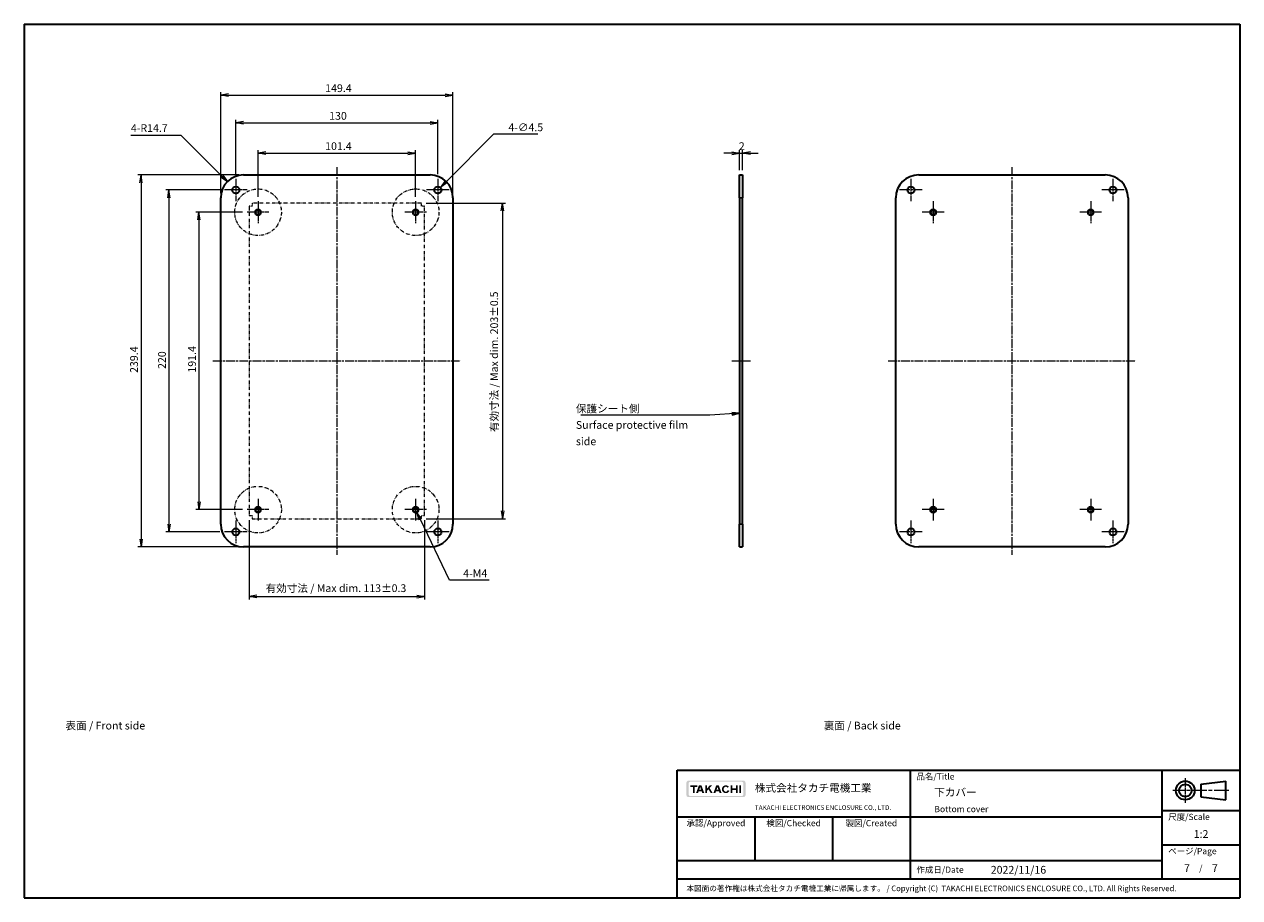
# Model space of a CAD drawing. Units: millimetres. Extents: x 0 to 5404, y 0 to 984.
# Drawn here: x 4622 to 5404, y 0 to 562 of the extents above; entities that cross this region are included whole.
import ezdxf
from ezdxf.enums import TextEntityAlignment as Align

# ---------------------------------------------------------------- set-up
doc = ezdxf.new("R2010")
doc.units = ezdxf.units.MM
doc.linetypes.add('CHAIN', pattern=[0.35429999999999995, 0.2362, -0.0295, 0.0591, -0.0295])
doc.linetypes.add('DASH_DOUBLE_DOT', pattern=[0.43979999999999997, 0.24, -0.06, 0.0098, -0.06, 0.01, -0.06])
for name, color, linetype, lineweight in [('Border (ISO)', 7, 'Continuous', 35), ('Center Mark (ISO)', 131, 'Continuous', 18), ('Centerline (ISO)', 131, 'Continuous', 18), ('Dimension (ISO)', 7, 'Continuous', 18), ('Dimension (ISO) @ 1', 7, 'Continuous', 18), ('Hatch (ISO)', 1, 'Continuous', 18), ('Sketch Geometry (ISO)', 7, 'Continuous', 18), ('Symbol (ISO)', 7, 'Continuous', 18), ('Symbol (ISO) @ 1', 7, 'Continuous', 18), ('Title (ISO)', 7, 'Continuous', 35), ('Visible (ISO)', 7, 'Continuous', 35), ('Visible Narrow (ISO)', 7, 'Continuous', 25)]:
    doc.layers.add(name, color=color, linetype=linetype, lineweight=lineweight)
doc.styles.add('Note Text (TK)', font='MS PGothic.ttf')
doc.styles.add('文字スタイル40', font='MS PGothic.ttf')
doc.styles.add('文字スタイル67', font='arial.ttf')
doc.dimstyles.new('Default - Method 1b (TK)', dxfattribs={"dimscale": 2.5, "dimtxt": 2.5, "dimasz": 2.5, "dimexe": 1, "dimexo": 1.499999999999999, "dimgap": 1, "dimtad": 1, "dimtoh": 1, "dimrnd": 1e-08, "dimdsep": 46, "dimtxsty": 'Note Text (TK)', "dimblk": 'OPEN', "dimcen": 0.09, "dimdle": 5, "dimclrd": 100, "dimclre": 100, "dimclrt": 7, "dimadec": 1, "dimazin": 1, "dimtfac": 1, "dimtmove": 0, "dimatfit": 3, "dimldrblk": 'OPEN', "dimfxl": 1, "dimtolj": 1, "dimlwd": -1, "dimlwe": -1, "dimarcsym": 0})
doc.dimstyles.new('Default - Method 1b (TK)$7', dxfattribs={"dimtxt": 2.5, "dimasz": 2.5, "dimexe": 1, "dimexo": 1.499999999999999, "dimgap": 1, "dimtad": 1, "dimtoh": 1, "dimrnd": 1e-08, "dimdsep": 46, "dimtxsty": 'Note Text (TK)', "dimblk": 'OPEN', "dimcen": 0.09, "dimdle": 5, "dimclrd": 100, "dimclre": 100, "dimclrt": 7, "dimadec": 1, "dimazin": 1, "dimtfac": 1, "dimtmove": 0, "dimatfit": 3, "dimldrblk": 'OPEN', "dimfxl": 1, "dimtolj": 1, "dimlwd": -1, "dimlwe": -1, "dimarcsym": 0})

# ---------------------------------------------------------------- blocks, each defined once
blk = doc.blocks.new('図面枠 tk図枠')
at = {"layer": 'Border (ISO)'}
for p, q in [((14.49999999999999, 289), (405.4999999999999, 289)), ((14.49999999999999, 289), (14.50000000000001, 8.000000000000007)), ((405.4999999999999, 289), (405.4999999999999, 8.000000000000007)), ((14.50000000000001, 8.000000000000007), (405.4999999999999, 8.000000000000007))]:
    blk.add_line(p, q, dxfattribs=at)
blk = doc.blocks.new('表題欄 tk表題欄')
at = {"layer": 'Hatch (ISO)'}
h = blk.add_hatch(color=256, dxfattribs=at)
edge = h.paths.add_edge_path(flags=0)
edge.add_arc((95.444849922821, 237.346881026017), 0.5958259999999996, 269.9999999999897, 360)
edge.add_line((96.040675922821, 237.3468810260171), (96.04067592282095, 240.7585970260168))
edge.add_arc((95.44484992282096, 240.7585970260169), 0.5958259999999996, 0, 90.0000000000068)
edge.add_line((95.44484992282091, 241.3544230260169), (79.00658192282103, 241.3544230260169))
edge.add_arc((79.00658192282103, 240.7585970260169), 0.5958259999999996, 90, 180)
edge.add_line((78.41075592282102, 240.7585970260168), (78.41075592282081, 237.3468810260171))
edge.add_arc((79.00658192282081, 237.3468810260168), 0.5958259999999996, 180, 270.0000000000205)
edge.add_line((79.00658192282103, 236.7510550260168), (95.44484992282091, 236.751055026017))
edge = h.paths.add_edge_path()
edge.add_line((77.70882392282107, 241.0034570260169), (77.70882392282107, 237.1020210260171))
edge.add_arc((78.41075592282097, 237.102021026017), 0.7019319999998935, 180, 270.000000000008)
edge.add_line((78.41075592282105, 236.4000890260172), (96.04067592282101, 236.4000890260172))
edge.add_arc((96.040675922821, 237.102021026017), 0.7019319999998921, 270, 360)
edge.add_line((96.7426079228209, 237.1020210260171), (96.74260792282098, 241.0034570260169))
edge.add_arc((96.04067592282107, 241.003457026017), 0.7019319999998921, 0, 90.00000000000873)
edge.add_line((96.04067592282095, 241.705389026017), (78.41075592282105, 241.7053890260169))
edge.add_arc((78.41075592282105, 241.0034570260169), 0.7019319999999984, 90.00000000000072, 180)
for points in [[(78.94128592282102, 240.1954190260171), (78.94128592282102, 239.7056990260171), (79.79013392282097, 239.7056990260171), (79.79013392282097, 237.7060090260171), (80.37779792282102, 237.7060090260171), (80.37779792282102, 239.7056990260171), (81.22664592282104, 239.7056990260171), (81.22664592282104, 240.1954190260171)], [(85.55355153134052, 237.7060090260171), (84.81294043548178, 238.9396854897348), (84.28739592282106, 238.3724785432585), (84.28739592282106, 237.7060090260171), (83.76502792282103, 237.7060090260171), (83.76502792282103, 240.1954190260171), (84.28739592282106, 240.1954190260171), (84.28739592282106, 239.1472136578642), (85.2586086041826, 240.1954190260171), (85.97643794456017, 240.1954190260171), (85.18872726044239, 239.3452627384302), (86.172817922821, 237.7060090260171)], [(91.96090243223207, 240.1954190260171), (91.96090243223207, 237.7060090260171), (92.4791894322321, 237.7060090260171), (92.4791894322321, 238.7058540260171), (93.63819343223211, 238.7058540260171), (93.63819343223211, 237.7060090260171), (94.15648043223207, 237.7060090260171), (94.15648043223207, 240.1954190260171), (93.63819343223211, 240.1954190260171), (93.63819343223211, 239.195574026017), (92.4791894322321, 239.195574026017), (92.4791894322321, 240.1954190260171)], [(94.71149643223212, 240.1954190260171), (94.71149643223212, 237.7060090260171), (95.2338644322322, 237.7060090260171), (95.2338644322322, 240.1954190260171)]]:
    blk.add_hatch(color=256, dxfattribs=at).paths.add_polyline_path(points)
h = blk.add_hatch(color=256, dxfattribs=at)
h.paths.add_polyline_path([(82.45967999495221, 238.7589070260171), (81.8218998506899, 238.7589070260171), (82.14078992282104, 239.627313026017)], flags=0)
h.paths.add_polyline_path([(82.64850318183746, 238.2447010260171), (81.63307666380464, 238.2447010260171), (81.43526189659153, 237.7060090260171), (80.81854592282102, 237.7060090260171), (81.73268992282102, 240.1954190260171), (82.54888992282102, 240.1954190260171), (83.46303392282098, 237.7060090260171), (82.84631794905052, 237.7060090260171)])
h = blk.add_hatch(color=256, dxfattribs=at)
h.paths.add_polyline_path([(87.39654585068993, 238.7589070260171), (88.03432599495216, 238.7589070260171), (87.71543592282107, 239.627313026017)], flags=0)
h.paths.add_polyline_path([(87.00990789659151, 237.7060090260171), (87.20772266380467, 238.2447010260171), (88.22314918183736, 238.2447010260171), (88.42096394905047, 237.7060090260171), (89.03767992282091, 237.7060090260171), (88.123535922821, 240.1954190260171), (87.30733592282104, 240.1954190260171), (86.39319192282105, 237.7060090260171)])
h = blk.add_hatch(color=256, dxfattribs=at)
edge = h.paths.add_edge_path()
edge.add_arc((90.39257192282079, 238.9507140260171), 1.273272000000011, 38.55054079078439, 336.5820184016556)
edge.add_line((91.56096443223191, 238.4446700260172), (91.04202846323602, 238.6694270587604))
edge.add_ellipse((90.392571922821, 238.9507140260171), major_axis=(0, -0.7998759999999119), ratio=0.8673469387756529, start_angle=128.5505407907963, end_angle=426.582018401653, ccw=False)
edge.add_line((90.96328818027123, 239.4055047731898), (91.38834540645578, 239.7442231660233))
at = {"layer": 'Title (ISO)'}
for p, q in [((74.70882392282105, 245.052739026017), (255.7088239228211, 245.052739026017)), ((74.70882392282105, 204.052739026017), (74.70882392282105, 245.052739026017)), ((149.7088239228211, 245.052739026017), (149.7088239228211, 210.052739026017)), ((230.7088239228211, 245.052739026017), (230.7088239228211, 210.052739026017)), ((255.7088239228211, 245.052739026017), (255.7088239228211, 204.052739026017)), ((243.2088239228211, 240.552739026017), (251.2088239228211, 241.552739026017)), ((243.2088239228211, 240.552739026017), (243.2088239228211, 236.552739026017)), ((251.2088239228211, 235.552739026017), (251.2088239228211, 241.552739026017)), ((243.2088239228211, 236.552739026017), (251.2088239228211, 235.552739026017)), ((230.7088239228211, 232.052739026017), (255.7088239228211, 232.052739026017)), ((74.70882392282105, 230.052739026017), (230.7088239228211, 230.0527390260171)), ((99.70882392282105, 230.052739026017), (99.70882392282108, 216.052739026017)), ((124.708823922821, 230.052739026017), (124.708823922821, 216.052739026017)), ((230.7088239228211, 221.052739026017), (255.7088239228211, 221.052739026017)), ((74.70882392282105, 216.052739026017), (230.7088239228211, 216.052739026017)), ((255.7088239228211, 210.052739026017), (74.70882392282105, 210.052739026017)), ((74.70882392282105, 204.052739026017), (255.7088239228211, 204.052739026017))]:
    blk.add_line(p, q, dxfattribs=at)
at = {"layer": 'Title (ISO)', "color": 4, "linetype": 'CHAIN', "lineweight": 18, "ltscale": 8.889559745788574}
blk.add_line((238.2088239228211, 242.5527390260171), (238.2088239228211, 234.552739026017), dxfattribs=at)
at = {"layer": 'Title (ISO)', "color": 4, "linetype": 'CHAIN', "lineweight": 18, "ltscale": 20.00163269042969}
blk.add_line((252.2088239228211, 238.552739026017), (234.2088239228211, 238.552739026017), dxfattribs=at)
at = {"layer": 'Title (ISO)'}
for radius in [3, 2]:
    blk.add_circle((238.2088239228211, 238.5527390260171), radius, dxfattribs=at)
at = {"layer": 'Title (ISO)', "color": 1, "char_height": 2.000000029802322, "line_spacing_factor": 1.5, "style": 'Note Text (TK)'}
for s, insert, attachment_point in [('\\fＭＳ Ｐゴシック|b0|i0;{\\H2.0000;品名/Title}', (151.708823922821, 243.052739026017), 4), ('\\fＭＳ Ｐゴシック|b0|i0;{\\H2.0000;尺度/Scale}', (232.7088239228211, 230.052739026017), 4), ('\\fＭＳ Ｐゴシック|b0|i0;{\\H2.0000;承認/Approved}', (87.20882392282105, 228.052739026017), 5), ('\\fＭＳ Ｐゴシック|b0|i0;{\\H2.0000;検図/Checked}', (112.208823922821, 228.0527390260171), 5), ('\\fＭＳ Ｐゴシック|b0|i0;{\\H2.0000;製図/Created}', (137.208823922821, 228.052739026017), 5), ('\\fＭＳ Ｐゴシック|b0|i0;{\\H2.0000;ページ/Page}', (232.7088239228211, 219.052739026017), 4), ('\\fＭＳ Ｐゴシック|b0|i0;{\\H2.0000;作成日/Date}', (151.708823922821, 213.052739026017), 4)]:
    blk.add_mtext(s, dxfattribs=dict(at, insert=insert, attachment_point=attachment_point))
at = {"layer": 'Title (ISO)', "color": 7, "line_spacing_factor": 1.5, "style": 'Note Text (TK)'}
for s, insert, char_height, attachment_point in [('株式会社タカチ電機工業', (99.74260792282095, 239.052739026017), 2.5, 4), ('\\fArial|b0|i0;{\\H1.4986;TAKACHI ELECTRONICS ENCLOSURE CO., LTD.}', (99.74260792282095, 233.052739026017), 1.49859994649887, 4), ('\\fＭＳ Ｐゴシック|b0|i0;{\\H2.0000;/}', (243.2088239228211, 213.5527390260171), 2.000000029802322, 5), ('\\fMS PGothic|b0|i0;{\\H1.8000;本図面の著作権は株式会社タカチ電機工業に帰属します。 / Copyright (C)\xa0 TAKACHI ELECTRONICS ENCLOSURE CO., LTD. All Rights Reserved.}', (77.70882392282107, 207.052739026017), 1.800000071525573, 4)]:
    blk.add_mtext(s, dxfattribs=dict(at, insert=insert, char_height=char_height, attachment_point=attachment_point))
at = {"layer": 'Title (ISO)', "color": 7}
for tag, p, height, style in [('<品名>_001', (157.5383693773665, 236.7885344805625), 2.5, 'Note Text (TK)'), ('<Title>_001', (157.708823922821, 231.5520568828656), 2.000000029802322, '文字スタイル67'), ('<型番>_001', (157.6576875571527, 219.9930798731327), 3.000000119209289, '文字スタイル40'), ('<総ページ数>_001', (246.7926307410029, 212.302739026017), 2.5, 'Note Text (TK)'), ('作成日_001', (175.5895057410029, 211.7814322078352), 2.5, 'Note Text (TK)'), ('<ページ_No.>_001', (237.9488807410029, 212.302739026017), 2.5, 'Note Text (TK)')]:
    blk.add_attdef(tag, p, '', height=height, dxfattribs=dict(at, style=style))
at = {"layer": 'Title (ISO)', "color": 7, "style": 'Note Text (TK)'}
for tag, p in [('<尺度>', (243.2088239228211, 224.552739026017)), ('<部品サイズ>', (112.208823922821, 213.052739026017))]:
    blk.add_attdef(tag, text='', height=2.5, dxfattribs=at).set_placement(p, align=Align.MIDDLE_CENTER)
blk = doc.blocks.new('_Open')
at = {"color": 0, "linetype": 'ByBlock', "lineweight": -2}
for p, q in [((-1, 0.1666666666666666), (0, 0)), ((-1, -0.1666666666666666), (0, 0)), ((0, 0), (-1, 0))]:
    blk.add_line(p, q, dxfattribs=at)
blk = doc.blocks.new('*D72')
at = {"layer": 'Defpoints', "color": 0}
for p in [(4897.463818679458, 516.38871612514), (4748.063818679457, 450.38871612514), (4897.463818679458, 450.3887161251397)]:
    blk.add_point(p, dxfattribs=at)
at = {"layer": 'Dimension (ISO)', "color": 100}
for p, q in [((4748.063818679457, 453.38871612514), (4748.063818679457, 518.38871612514)), ((4753.063818679456, 516.38871612514), (4892.463818679458, 516.38871612514)), ((4897.463818679458, 453.3887161251398), (4897.463818679458, 518.38871612514))]:
    blk.add_line(p, q, dxfattribs=at)
at = {"layer": 'Dimension (ISO)', "color": 100, "xscale": 5, "yscale": 5, "zscale": 5, "rotation": 180}
blk.add_blockref('_Open', (4748.063818679457, 516.38871612514), dxfattribs=at)
at = {"layer": 'Dimension (ISO)', "color": 100, "xscale": 5, "yscale": 5, "zscale": 5}
blk.add_blockref('_Open', (4897.463818679458, 516.38871612514), dxfattribs=at)
at = {"layer": 'Dimension (ISO)', "color": 7, "insert": (4815.249614134002, 520.88871612514), "char_height": 5, "attachment_point": 4, "style": 'Note Text (TK)'}
blk.add_mtext('\\A1;149.4', dxfattribs=at)
blk = doc.blocks.new('*D73')
at = {"layer": 'Defpoints', "color": 0}
for p in [(4887.763818679458, 498.5754533783777), (4757.763818679457, 462.63871612514), (4887.763818679458, 462.63871612514)]:
    blk.add_point(p, dxfattribs=at)
at = {"layer": 'Dimension (ISO)', "color": 100}
for p, q in [((4757.763818679457, 465.63871612514), (4757.763818679457, 500.5754533783776)), ((4887.763818679458, 465.63871612514), (4887.763818679458, 500.5754533783776)), ((4762.763818679458, 498.5754533783777), (4882.763818679457, 498.5754533783777))]:
    blk.add_line(p, q, dxfattribs=at)
at = {"layer": 'Dimension (ISO)', "color": 100, "xscale": 5, "yscale": 5, "zscale": 5, "rotation": 180}
blk.add_blockref('_Open', (4757.763818679457, 498.5754533783777), dxfattribs=at)
at = {"layer": 'Dimension (ISO)', "color": 100, "xscale": 5, "yscale": 5, "zscale": 5}
blk.add_blockref('_Open', (4887.763818679458, 498.5754533783777), dxfattribs=at)
at = {"layer": 'Dimension (ISO)', "color": 7, "insert": (4817.820636861275, 503.0754533783777), "char_height": 5, "attachment_point": 4, "style": 'Note Text (TK)'}
blk.add_mtext('\\A1;130', dxfattribs=at)
blk = doc.blocks.new('*D74')
at = {"layer": 'Defpoints', "color": 0}
for p in [(4873.463818679458, 479.0887161251398), (4772.063818679456, 448.0887161251398), (4873.463818679458, 448.0887161251398)]:
    blk.add_point(p, dxfattribs=at)
at = {"layer": 'Dimension (ISO)', "color": 100}
for p, q in [((4772.063818679456, 451.0887161251398), (4772.063818679456, 481.0887161251399)), ((4777.063818679457, 479.0887161251398), (4868.463818679458, 479.0887161251398)), ((4873.463818679458, 451.0887161251398), (4873.463818679458, 481.0887161251399))]:
    blk.add_line(p, q, dxfattribs=at)
at = {"layer": 'Dimension (ISO)', "color": 100, "xscale": 5, "yscale": 5, "zscale": 5, "rotation": 180}
blk.add_blockref('_Open', (4772.063818679456, 479.0887161251398), dxfattribs=at)
at = {"layer": 'Dimension (ISO)', "color": 100, "xscale": 5, "yscale": 5, "zscale": 5}
blk.add_blockref('_Open', (4873.463818679458, 479.0887161251398), dxfattribs=at)
at = {"layer": 'Dimension (ISO)', "color": 7, "insert": (4815.249614134002, 483.5887161251398), "char_height": 5, "attachment_point": 4, "style": 'Note Text (TK)'}
blk.add_mtext('\\A1;101.4', dxfattribs=at)
blk = doc.blocks.new('*D75')
at = {"layer": 'Defpoints', "color": 0}
for p in [(5083.851940906155, 479.0887161251398), (5081.851940906155, 465.0887161251398), (5083.851940906155, 465.0887161251398)]:
    blk.add_point(p, dxfattribs=at)
at = {"layer": 'Dimension (ISO)', "color": 100}
for p, q in [((5076.851940906156, 479.0887161251398), (5071.851940906156, 479.0887161251398)), ((5081.851940906155, 468.0887161251398), (5081.851940906155, 481.0887161251399)), ((5081.851940906155, 479.0887161251398), (5083.851940906155, 479.0887161251398)), ((5083.851940906155, 468.0887161251398), (5083.851940906155, 481.0887161251399)), ((5088.851940906156, 479.0887161251398), (5093.851940906155, 479.0887161251398))]:
    blk.add_line(p, q, dxfattribs=at)
at = {"layer": 'Dimension (ISO)', "color": 100, "xscale": 5, "yscale": 5, "zscale": 5}
blk.add_blockref('_Open', (5081.851940906155, 479.0887161251398), dxfattribs=at)
at = {"layer": 'Dimension (ISO)', "color": 100, "xscale": 5, "yscale": 5, "zscale": 5, "rotation": 180}
blk.add_blockref('_Open', (5083.851940906155, 479.0887161251398), dxfattribs=at)
at = {"layer": 'Dimension (ISO)', "color": 7, "insert": (5081.403077269792, 483.5887161251398), "char_height": 5, "attachment_point": 4, "style": 'Note Text (TK)'}
blk.add_mtext('\\A1;2', dxfattribs=at)
blk = doc.blocks.new('*D76')
at = {"layer": 'Defpoints', "color": 0}
for p in [(4762.763818679458, 465.08871612514), (4696.763818679459, 225.6887161251399), (4762.763818679458, 225.6887161251399)]:
    blk.add_point(p, dxfattribs=at)
at = {"layer": 'Dimension (ISO)', "color": 100}
for p, q in [((4759.763818679458, 465.08871612514), (4694.763818679458, 465.08871612514)), ((4696.763818679459, 460.0887161251399), (4696.763818679459, 230.6887161251399)), ((4759.763818679458, 225.6887161251399), (4694.763818679458, 225.6887161251399))]:
    blk.add_line(p, q, dxfattribs=at)
at = {"layer": 'Dimension (ISO)', "color": 100, "xscale": 5, "yscale": 5, "zscale": 5}
for p, rotation in [((4696.763818679459, 465.08871612514), 90), ((4696.763818679459, 225.6887161251399), 270)]:
    blk.add_blockref('_Open', p, dxfattribs=dict(at, rotation=rotation))
at = {"layer": 'Dimension (ISO)', "color": 7, "insert": (4692.263818679458, 337.6756479433217), "char_height": 5, "attachment_point": 4, "rotation": 90, "style": 'Note Text (TK)'}
blk.add_mtext('\\A1;239.4', dxfattribs=at)
blk = doc.blocks.new('*D77')
at = {"layer": 'Defpoints', "color": 0}
for p in [(4750.513818679459, 455.3887161251402), (4714.757947951658, 235.38871612514), (4750.513818679459, 235.38871612514)]:
    blk.add_point(p, dxfattribs=at)
at = {"layer": 'Dimension (ISO)', "color": 100}
for p, q in [((4747.513818679459, 455.3887161251402), (4712.757947951658, 455.3887161251402)), ((4714.757947951658, 450.3887161251402), (4714.757947951658, 240.38871612514)), ((4747.513818679459, 235.38871612514), (4712.757947951658, 235.38871612514))]:
    blk.add_line(p, q, dxfattribs=at)
at = {"layer": 'Dimension (ISO)', "color": 100, "xscale": 5, "yscale": 5, "zscale": 5}
for p, rotation in [((4714.757947951658, 455.3887161251402), 90), ((4714.757947951658, 235.38871612514), 270)]:
    blk.add_blockref('_Open', p, dxfattribs=dict(at, rotation=rotation))
at = {"layer": 'Dimension (ISO)', "color": 7, "insert": (4710.257947951657, 340.2466706705945), "char_height": 5, "attachment_point": 4, "rotation": 90, "style": 'Note Text (TK)'}
blk.add_mtext('\\A1;220', dxfattribs=at)
blk = doc.blocks.new('*D78')
at = {"layer": 'Defpoints', "color": 0}
for p in [(4765.063818679458, 441.0887161251401), (4734.063818679458, 249.68871612514), (4765.063818679458, 249.68871612514)]:
    blk.add_point(p, dxfattribs=at)
at = {"layer": 'Dimension (ISO)', "color": 100}
for p, q in [((4762.063818679458, 441.0887161251401), (4732.063818679457, 441.08871612514)), ((4734.063818679458, 436.08871612514), (4734.063818679458, 254.6887161251401)), ((4762.063818679458, 249.68871612514), (4732.063818679457, 249.68871612514))]:
    blk.add_line(p, q, dxfattribs=at)
at = {"layer": 'Dimension (ISO)', "color": 100, "xscale": 5, "yscale": 5, "zscale": 5}
for p, rotation in [((4734.063818679458, 441.08871612514), 90), ((4734.063818679458, 249.68871612514), 270)]:
    blk.add_blockref('_Open', p, dxfattribs=dict(at, rotation=rotation))
at = {"layer": 'Dimension (ISO)', "color": 7, "insert": (4729.563818679457, 337.8745115796852), "char_height": 5, "attachment_point": 4, "rotation": 90, "style": 'Note Text (TK)'}
blk.add_mtext('\\A1;191.4', dxfattribs=at)
blk = doc.blocks.new('*D79')
at = {"layer": 'Defpoints', "color": 0}
for p in [(4752.369348996015, 460.7831858085805), (4762.763818679458, 450.3887161251413)]:
    blk.add_point(p, dxfattribs=at)
at = {"layer": 'Dimension (ISO)', "color": 100}
for p, q in [((4690.268409630454, 490.742785100027), (4722.409749704555, 490.742785100027)), ((4722.409749704555, 490.742785100027), (4748.833815090081, 464.3187197145125))]:
    blk.add_line(p, q, dxfattribs=at)
at = {"layer": 'Dimension (ISO)', "color": 100, "xscale": 5, "yscale": 5, "zscale": 5, "rotation": 315.0000000000138}
blk.add_blockref('_Open', (4752.369348996015, 460.7831858085805), dxfattribs=at)
at = {"layer": 'Dimension (ISO)', "color": 7, "insert": (4690.268409630455, 495.232785100027), "char_height": 5, "attachment_point": 4, "style": 'Note Text (TK)'}
blk.add_mtext('\\A1;\\fＭＳ Ｐゴシック|b0|i0;{\\H4.9800;4-R14.7}', dxfattribs=at)
blk = doc.blocks.new('*D80')
at = {"layer": 'Defpoints', "color": 0}
for p in [(4886.172828421786, 453.7977258674705), (4889.354808937127, 456.9797063828109)]:
    blk.add_point(p, dxfattribs=at)
at = {"layer": 'Dimension (ISO)', "color": 100}
for p, q in [((4923.593196951017, 491.2180943966914), (4892.89034284306, 460.5152402887429)), ((4952.104458423937, 491.2180943966909), (4923.593196951017, 491.2180943966914)), ((4887.583818679456, 455.3887161251404), (4887.943818679456, 455.3887161251404)), ((4887.763818679456, 455.2087161251406), (4887.763818679456, 455.5687161251403))]:
    blk.add_line(p, q, dxfattribs=at)
at = {"layer": 'Dimension (ISO)', "color": 100, "xscale": 5, "yscale": 5, "zscale": 5, "rotation": 224.9999999999918}
blk.add_blockref('_Open', (4889.354808937127, 456.9797063828109), dxfattribs=at)
at = {"layer": 'Dimension (ISO)', "color": 7, "insert": (4933.146503878482, 495.7080943966913), "char_height": 5, "attachment_point": 4, "style": 'Note Text (TK)'}
blk.add_mtext('\\A1;\\fＭＳ Ｐゴシック|b0|i0;{\\H4.9800;4-∅4.5}', dxfattribs=at)
blk = doc.blocks.new('*D81')
at = {"layer": 'Defpoints', "color": 0}
for p in [(4766.263818679457, 245.8887161251397), (4879.263818679458, 245.8887161251397), (4879.263818679458, 193.8887161251397)]:
    blk.add_point(p, dxfattribs=at)
at = {"layer": 'Dimension (ISO)', "color": 100}
for p, q in [((4766.263818679457, 242.8887161251398), (4766.263818679457, 191.8887161251397)), ((4879.263818679458, 242.8887161251398), (4879.263818679458, 191.8887161251397)), ((4771.263818679457, 193.8887161251397), (4874.263818679458, 193.8887161251397))]:
    blk.add_line(p, q, dxfattribs=at)
at = {"layer": 'Dimension (ISO)', "color": 100, "xscale": 5, "yscale": 5, "zscale": 5, "rotation": 180}
blk.add_blockref('_Open', (4766.263818679457, 193.8887161251397), dxfattribs=at)
at = {"layer": 'Dimension (ISO)', "color": 100, "xscale": 5, "yscale": 5, "zscale": 5}
blk.add_blockref('_Open', (4879.263818679458, 193.8887161251397), dxfattribs=at)
at = {"layer": 'Dimension (ISO)', "color": 7, "insert": (4776.981773224912, 199.1709888524125), "char_height": 5, "attachment_point": 4, "style": 'Note Text (TK)'}
blk.add_mtext('\\A1;\\fＭＳ Ｐゴシック|b0|i0;{\\H4.9800;有効寸法 / Max dim. 113±0.3}', dxfattribs=at)
blk = doc.blocks.new('*D82')
at = {"layer": 'Defpoints', "color": 0}
for p in [(4877.263818679459, 446.88871612514), (4877.263818679459, 243.8887161251399), (4929.263818679459, 243.8887161251399)]:
    blk.add_point(p, dxfattribs=at)
at = {"layer": 'Dimension (ISO)', "color": 100}
for p, q in [((4880.263818679459, 446.88871612514), (4931.263818679458, 446.88871612514)), ((4929.263818679459, 441.88871612514), (4929.263818679459, 248.8887161251399)), ((4880.263818679459, 243.8887161251399), (4931.263818679458, 243.8887161251399))]:
    blk.add_line(p, q, dxfattribs=at)
at = {"layer": 'Dimension (ISO)', "color": 100, "xscale": 5, "yscale": 5, "zscale": 5}
for p, rotation in [((4929.263818679459, 446.88871612514), 90), ((4929.263818679459, 243.8887161251399), 270)]:
    blk.add_blockref('_Open', p, dxfattribs=dict(at, rotation=rotation))
at = {"layer": 'Dimension (ISO)', "color": 7, "insert": (4923.981545952185, 299.6066706705943), "char_height": 5, "attachment_point": 4, "rotation": 90, "style": 'Note Text (TK)'}
blk.add_mtext('\\A1;\\fＭＳ Ｐゴシック|b0|i0;{\\H4.9800;有効寸法 / Max dim. 203±0.5}', dxfattribs=at)
blk = doc.blocks.new('*D83')
at = {"layer": 'Defpoints', "color": 0}
for p in [(4872.59866614413, 251.4919108152987), (4874.328971214786, 247.8855214349812)]:
    blk.add_point(p, dxfattribs=at)
at = {"layer": 'Dimension (ISO)', "color": 100}
for p, q in [((4873.283818679457, 249.6887161251395), (4873.643818679457, 249.6887161251395)), ((4873.463818679457, 249.5087161251397), (4873.463818679458, 249.8687161251398)), ((4895.272639639896, 204.2336679704019), (4876.491852553103, 243.3775347095841)), ((4920.812179952382, 204.2336679704022), (4895.272639639896, 204.2336679704019))]:
    blk.add_line(p, q, dxfattribs=at)
at = {"layer": 'Dimension (ISO)', "color": 100, "xscale": 5, "yscale": 5, "zscale": 5, "rotation": 115.6311680096809}
blk.add_blockref('_Open', (4874.328971214786, 247.8855214349812), dxfattribs=at)
at = {"layer": 'Dimension (ISO)', "color": 7, "insert": (4902.516725406929, 208.7336679704019), "char_height": 5, "attachment_point": 4, "style": 'Note Text (TK)'}
blk.add_mtext('\\A1; \\fＭＳ Ｐゴシック|b0|i0;4-M4', dxfattribs=at)

msp = doc.modelspace()

# ---------------------------------------------------------------- linework, layer by layer
at = {"layer": 'Center Mark (ISO)', "linetype": 'CHAIN', "ltscale": 8.056153297424316}
for p, q in [((4757.763818679457, 462.63871612514), (4757.763818679457, 448.13871612514)), ((4887.763818679458, 462.63871612514), (4887.763818679458, 448.1387161251397)), ((5192.129831402199, 462.63871612514), (5192.129831402199, 448.1387161251397)), ((5322.129831402198, 462.63871612514), (5322.129831402198, 448.13871612514)), ((4765.013818679458, 455.38871612514), (4750.513818679457, 455.38871612514)), ((4895.013818679458, 455.3887161251398), (4880.513818679458, 455.3887161251398)), ((5199.379831402199, 455.3887161251398), (5184.879831402199, 455.3887161251398)), ((5329.379831402199, 455.38871612514), (5314.879831402198, 455.38871612514)), ((4757.763818679457, 242.6387161251398), (4757.763818679457, 228.1387161251398)), ((4887.763818679458, 242.6387161251398), (4887.763818679458, 228.1387161251398)), ((5192.129831402199, 242.6387161251398), (5192.129831402199, 228.1387161251398)), ((5322.129831402198, 242.6387161251398), (5322.129831402198, 228.1387161251398)), ((4765.013818679458, 235.3887161251399), (4750.513818679457, 235.3887161251399)), ((4895.013818679458, 235.3887161251397), (4880.513818679458, 235.3887161251397)), ((5199.379831402199, 235.3887161251397), (5184.879831402199, 235.3887161251397)), ((5329.379831402199, 235.3887161251399), (5314.879831402198, 235.3887161251399))]:
    msp.add_line(p, q, dxfattribs=at)
at = {"layer": 'Center Mark (ISO)', "linetype": 'CHAIN', "ltscale": 7.778351783752441}
for p, q in [((4772.063818679456, 448.0887161251398), (4772.063818679456, 434.0887161251398)), ((4873.463818679458, 448.0887161251398), (4873.463818679458, 434.0887161251398)), ((5206.429831402198, 448.0887161251398), (5206.429831402198, 434.0887161251398)), ((5307.829831402198, 448.0887161251398), (5307.829831402198, 434.0887161251398)), ((4779.063818679456, 441.0887161251398), (4765.063818679457, 441.0887161251398)), ((4880.463818679459, 441.0887161251398), (4866.463818679458, 441.0887161251398)), ((5213.429831402198, 441.0887161251398), (5199.429831402198, 441.0887161251398)), ((5314.829831402198, 441.0887161251398), (5300.829831402197, 441.0887161251398)), ((4772.063818679456, 256.6887161251399), (4772.063818679456, 242.68871612514)), ((4873.463818679458, 256.6887161251399), (4873.463818679458, 242.6887161251398)), ((5206.429831402198, 256.6887161251399), (5206.429831402198, 242.6887161251398)), ((5307.829831402198, 256.6887161251399), (5307.829831402198, 242.68871612514)), ((4779.063818679456, 249.6887161251399), (4765.063818679457, 249.6887161251399)), ((4880.463818679459, 249.6887161251398), (4866.463818679458, 249.6887161251398)), ((5213.429831402198, 249.6887161251398), (5199.429831402198, 249.6887161251398)), ((5314.829831402198, 249.6887161251399), (5300.829831402197, 249.6887161251399))]:
    msp.add_line(p, q, dxfattribs=at)
at = {"layer": 'Centerline (ISO)', "linetype": 'CHAIN', "ltscale": 23.99096870422363}
for p, q in [((4822.763818679458, 470.0887161251398), (4822.763818679458, 220.6887161251398)), ((5257.129831402199, 470.0887161251398), (5257.129831402199, 220.6887161251398)), ((4743.063818679456, 345.3887161251399), (4902.463818679458, 345.3887161251398)), ((5177.429831402198, 345.3887161251398), (5336.829831402198, 345.3887161251399))]:
    msp.add_line(p, q, dxfattribs=at)
at = {"layer": 'Centerline (ISO)', "linetype": 'CHAIN', "ltscale": 6.667144298553466}
msp.add_line((5076.851940906161, 345.3887161251398), (5088.85194090616, 345.3887161251398), dxfattribs=at)
at = {"layer": 'Sketch Geometry (ISO)', "color": 4, "linetype": 'DASH_DOUBLE_DOT', "lineweight": 18, "ltscale": 0.8950814008712769}
for p, q in [((4768.263818679457, 446.8887161251398), (4768.263818679457, 444.8887161251398)), ((4877.263818679457, 444.8887161251398), (4877.263818679457, 446.8887161251398)), ((4768.263818679457, 444.8887161251398), (4766.263818679457, 444.8887161251398)), ((4879.263818679458, 444.8887161251398), (4877.263818679457, 444.8887161251398)), ((4766.263818679457, 245.8887161251397), (4768.263818679457, 245.8887161251397)), ((4768.263818679457, 245.8887161251397), (4768.263818679457, 243.8887161251397)), ((4877.263818679457, 243.8887161251397), (4877.263818679457, 245.8887161251397)), ((4877.263818679457, 245.8887161251397), (4879.263818679458, 245.8887161251397))]:
    msp.add_line(p, q, dxfattribs=at)
at = {"layer": 'Sketch Geometry (ISO)', "color": 4, "linetype": 'DASH_DOUBLE_DOT', "lineweight": 18, "ltscale": 8.851426124572752}
for p, q in [((4877.263818679457, 446.8887161251398), (4768.263818679457, 446.8887161251398)), ((4768.263818679457, 243.8887161251397), (4877.263818679457, 243.8887161251397))]:
    msp.add_line(p, q, dxfattribs=at)
at = {"layer": 'Sketch Geometry (ISO)', "color": 4, "linetype": 'DASH_DOUBLE_DOT', "lineweight": 18, "ltscale": 9.049568176269531}
for p, q in [((4766.263818679457, 444.8887161251398), (4766.263818679457, 245.8887161251397)), ((4879.263818679458, 245.8887161251397), (4879.263818679458, 444.8887161251398))]:
    msp.add_line(p, q, dxfattribs=at)
at = {"layer": 'Sketch Geometry (ISO)', "color": 4, "linetype": 'DASH_DOUBLE_DOT', "lineweight": 18, "ltscale": 8.929038047790527}
for centre in [(4772.063818679456, 441.0887161251398), (4873.463818679458, 441.0887161251398), (4772.063818679456, 249.6887161251398), (4873.463818679458, 249.6887161251398)]:
    msp.add_circle(centre, 15.00000000000001, dxfattribs=at)
at = {"layer": 'Visible (ISO)'}
for p, q in [((4762.763818679458, 465.0887161251398), (4882.763818679457, 465.0887161251398)), ((5081.851940906155, 465.0887161251398), (5083.851940906155, 465.0887161251398)), ((5081.851940906161, 450.3887161251397), (5081.851940906155, 465.0887161251398)), ((5083.851940906155, 465.0887161251398), (5083.851940906161, 450.3887161251397)), ((5197.129831402198, 465.0887161251398), (5317.129831402199, 465.0887161251398)), ((4748.063818679457, 240.3887161251398), (4748.063818679457, 450.38871612514)), ((4897.463818679458, 450.3887161251397), (4897.463818679458, 240.3887161251398)), ((5081.851940906161, 450.3887161251397), (5081.851940906161, 240.3887161251398)), ((5083.851940906161, 240.3887161251398), (5083.851940906161, 450.3887161251397)), ((5182.429831402198, 240.3887161251398), (5182.429831402198, 450.3887161251397)), ((5331.829831402198, 450.38871612514), (5331.829831402198, 240.3887161251398)), ((5081.851940906155, 225.6887161251397), (5081.851940906161, 240.3887161251398)), ((5083.851940906161, 240.3887161251398), (5083.851940906155, 225.6887161251397)), ((4882.763818679457, 225.6887161251397), (4762.763818679458, 225.6887161251398)), ((5081.851940906155, 225.6887161251397), (5083.851940906155, 225.6887161251397)), ((5317.129831402199, 225.6887161251398), (5197.129831402198, 225.6887161251397))]:
    msp.add_line(p, q, dxfattribs=at)
for centre, radius in [((4757.763818679457, 455.38871612514), 2.25), ((4887.763818679458, 455.3887161251398), 2.25), ((5192.129831402199, 455.3887161251398), 2.25), ((5322.129831402198, 455.38871612514), 2.25), ((4772.063818679456, 441.0887161251398), 1.621), ((4873.463818679458, 441.0887161251398), 1.621), ((5206.429831402198, 441.0887161251398), 1.621), ((5307.829831402198, 441.0887161251398), 1.621), ((4772.063818679456, 249.6887161251399), 1.621), ((4873.463818679458, 249.6887161251398), 1.621), ((5206.429831402198, 249.6887161251398), 1.621), ((5307.829831402198, 249.6887161251399), 1.621), ((4757.763818679457, 235.3887161251399), 2.25), ((4887.763818679458, 235.3887161251397), 2.25), ((5192.129831402199, 235.3887161251397), 2.25), ((5322.129831402198, 235.3887161251399), 2.25)]:
    msp.add_circle(centre, radius, dxfattribs=at)
for centre, radius, start, end in [((4762.763818679458, 450.38871612514), 14.69999999999994, 90, 180), ((4882.763818679457, 450.3887161251397), 14.69999999999999, 0, 90), ((5197.129831402198, 450.3887161251397), 14.69999999999999, 90, 180), ((5317.129831402199, 450.38871612514), 14.69999999999994, 0, 90), ((4762.763818679458, 240.3887161251398), 14.69999999999999, 180, 270), ((4882.763818679457, 240.3887161251398), 14.69999999999999, 270, 0), ((5197.129831402198, 240.3887161251398), 14.69999999999999, 180, 270), ((5317.129831402199, 240.3887161251398), 14.69999999999999, 270, 0)]:
    msp.add_arc(centre, radius, start, end, dxfattribs=at)
at = {"layer": 'Visible Narrow (ISO)'}
for p, q in [((5081.851940906161, 450.3887161251397), (5083.851940906161, 450.3887161251397)), ((5081.851940906161, 240.3887161251398), (5083.851940906161, 240.3887161251398))]:
    msp.add_line(p, q, dxfattribs=at)
for centre in [(4772.063818679456, 441.0887161251398), (4873.463818679458, 441.0887161251398), (5206.429831402198, 441.0887161251398), (5307.829831402198, 441.0887161251398), (4772.063818679456, 249.6887161251399), (4873.463818679458, 249.6887161251398), (5206.429831402198, 249.6887161251398), (5307.829831402198, 249.6887161251399)]:
    msp.add_circle(centre, 2, dxfattribs=at)

# ---------------------------------------------------------------- block references
at = {"xscale": 2, "yscale": 2, "zscale": 2}
msp.add_blockref('図面枠 tk図枠', (4592.666666666666, -16.00000000000003), dxfattribs=at)
ref = msp.add_blockref('表題欄 tk表題欄', (4892.249018821025, -408.105478052034), dxfattribs=dict(xscale=2, yscale=2, zscale=2))
ref.add_attrib('<品名>_001', '下カバー', (5207.126893939393, 65.34374999999997), dxfattribs={"layer": 'Title (ISO)', "color": 7, "height": 5, "style": 'Note Text (TK)'})
ref.add_attrib('<尺度>_001', '1:2', (5374.092803030303, 38.49999999999997), dxfattribs={"layer": 'Title (ISO)', "color": 7, "height": 5, "style": 'Note Text (TK)'})
ref.add_attrib('作成日_001', '2022/11/16', (5243.499053030303, 15.45738636363633), dxfattribs={"layer": 'Title (ISO)', "color": 7, "height": 5, "style": 'Note Text (TK)'})
ref.add_attrib('<Title>_001', 'Bottom cover', (5207.257389716502, 55.03274212621079), dxfattribs={"layer": 'Title (ISO)', "color": 7, "height": 4.000000059604644, "style": '文字スタイル67'})
ref.add_attrib('<ページ_No.>_001', '7', (5367.834280303029, 16.49999999999996), dxfattribs={"layer": 'Title (ISO)', "color": 7, "height": 5, "style": 'Note Text (TK)'})
ref.add_attrib('<総ページ数>_001', '7', (5385.834280303029, 16.49999999999996), dxfattribs={"layer": 'Title (ISO)', "color": 7, "height": 5, "style": 'Note Text (TK)'})

# ---------------------------------------------------------------- texts
at = {"layer": 'Symbol (ISO)', "color": 7, "char_height": 5, "style": 'Note Text (TK)'}
for s, insert, width, attachment_point, line_spacing_factor in [('\\fＭＳ Ｐゴシック|b0|i0;保護シート側\\P\\fＭＳ Ｐゴシック|b0|i0;Surface protective film side', (4976.572155390086, 317.2466207512925), 86.1988353729248, 1, 1.265217423439025), ('\\fＭＳ Ｐゴシック|b0|i0;裏面 / Back side', (5136.007577164735, 110.736726333929), 53.56725215911865, 4, 1.5)]:
    msp.add_mtext(s, dxfattribs=dict(at, insert=insert, width=width, attachment_point=attachment_point, line_spacing_factor=line_spacing_factor))
at = {"layer": 'Symbol (ISO)', "color": 7, "insert": (4648.152415958213, 110.736726333929), "char_height": 5, "attachment_point": 4, "line_spacing_factor": 1.5, "style": 'Note Text (TK)'}
msp.add_mtext('\\fＭＳ Ｐゴシック|b0|i0;表面 / Front side', dxfattribs=at)

# ---------------------------------------------------------------- dimensions: what is measured, and where the dimension line sits
at = {"layer": 'Dimension (ISO) @ 1', "color": 100}
dim = msp.add_linear_dim(base=(4897.463818679458, 516.38871612514), p1=(4748.063818679457, 450.38871612514), p2=(4897.463818679458, 450.3887161251397), dimstyle='Default - Method 1b (TK)', override={"dimscale": 1, "dimtxt": 5, "dimasz": 5, "dimexe": 2, "dimexo": 2.999999999999999, "dimgap": 2, "dimdec": 2, "dimcen": 0.18, "dimtol": 0, "dimlim": 0, "dimtp": 0, "dimtm": 0, "dimtdec": 2, "dimtix": 0, "dimtofl": 0, "dimtmove": 0, "dimatfit": 1}, dxfattribs=at)
dim.commit()
dim.dimension.update_dxf_attribs({"geometry": '*D72', "text_midpoint": (4822.763818679458, 516.38871612514), "dimtype": 128})
for base, p1, p2, angle, override, picture, middle in [((4887.763818679458, 498.5754533783777), (4757.763818679457, 462.63871612514), (4887.763818679458, 462.63871612514), 180, {"dimscale": 1, "dimtxt": 5, "dimasz": 5, "dimexe": 2, "dimexo": 2.999999999999999, "dimgap": 2, "dimdec": 2, "dimcen": 0.18, "dimtol": 0, "dimlim": 0, "dimtp": 0, "dimtm": 0, "dimtdec": 2, "dimtix": 0, "dimtofl": 0, "dimtmove": 0, "dimatfit": 1}, '*D73', (4822.763818679458, 498.5754533783777)), ((4873.463818679458, 479.0887161251398), (4772.063818679456, 448.0887161251398), (4873.463818679458, 448.0887161251398), 180, {"dimscale": 1, "dimtxt": 5, "dimasz": 5, "dimexe": 2, "dimexo": 2.999999999999999, "dimgap": 2, "dimdec": 2, "dimcen": 0.18, "dimtol": 0, "dimlim": 0, "dimtp": 0, "dimtm": 0, "dimtdec": 2, "dimtix": 0, "dimtofl": 0, "dimtmove": 0, "dimatfit": 1}, '*D74', (4822.763818679458, 479.0887161251398)), ((5083.851940906155, 479.0887161251398), (5081.851940906155, 465.0887161251398), (5083.851940906155, 465.0887161251398), 180, {"dimscale": 1, "dimtxt": 5, "dimasz": 5, "dimexe": 2, "dimexo": 2.999999999999999, "dimgap": 2, "dimdec": 2, "dimcen": 0.18, "dimtol": 0, "dimlim": 0, "dimtp": 0, "dimtm": 0, "dimtdec": 2, "dimtix": 0, "dimtofl": 1, "dimtmove": 0, "dimatfit": 1}, '*D75', (5082.851940906156, 479.0887161251398)), ((4696.763818679459, 225.6887161251399), (4762.763818679458, 465.0887161251398), (4762.763818679458, 225.6887161251398), 270, {"dimscale": 1, "dimtxt": 5, "dimasz": 5, "dimexe": 2, "dimexo": 2.999999999999999, "dimgap": 2, "dimdec": 2, "dimcen": 0.18, "dimtol": 0, "dimlim": 0, "dimtp": 0, "dimtm": 0, "dimtdec": 2, "dimtix": 0, "dimtofl": 0, "dimtmove": 0, "dimatfit": 1}, '*D76', (4696.763818679457, 345.3887161251399)), ((4714.757947951658, 235.38871612514), (4750.513818679457, 455.38871612514), (4750.513818679457, 235.3887161251399), 90, {"dimscale": 1, "dimtxt": 5, "dimasz": 5, "dimexe": 2, "dimexo": 2.999999999999999, "dimgap": 2, "dimdec": 2, "dimcen": 0.18, "dimtol": 0, "dimlim": 0, "dimtp": 0, "dimtm": 0, "dimtdec": 2, "dimtix": 0, "dimtofl": 0, "dimtmove": 0, "dimatfit": 1}, '*D77', (4714.757947951657, 345.3887161251399)), ((4734.063818679458, 249.68871612514), (4765.063818679457, 441.0887161251398), (4765.063818679457, 249.6887161251399), 90, {"dimscale": 1, "dimtxt": 5, "dimasz": 5, "dimexe": 2, "dimexo": 2.999999999999999, "dimgap": 2, "dimdec": 2, "dimcen": 0.18, "dimtol": 0, "dimlim": 0, "dimtp": 0, "dimtm": 0, "dimtdec": 2, "dimtix": 0, "dimtofl": 0, "dimtmove": 0, "dimatfit": 1}, '*D78', (4734.063818679457, 345.3887161251398))]:
    dim = msp.add_linear_dim(base=base, p1=p1, p2=p2, angle=angle, dimstyle='Default - Method 1b (TK)', override=override, dxfattribs=at)
    dim.commit()
    dim.dimension.update_dxf_attribs({"geometry": picture, "text_midpoint": middle, "dimtype": 128})
dim = msp.add_radius_dim(center=(4762.763818679458, 450.3887161251413), mpoint=(4752.369348996015, 460.7831858085805), text='\\fＭＳ Ｐゴシック|b0|i0;{\\H4.9800;4-<>}', dimstyle='Default - Method 1b (TK)', override={"dimscale": 1, "dimtxt": 5, "dimasz": 5, "dimexe": 2, "dimexo": 2.999999999999999, "dimgap": 2, "dimtih": 1, "dimtoh": 1, "dimdec": 2, "dimlfac": 0.9999999999999969, "dimcen": 0, "dimtol": 0, "dimlim": 0, "dimtp": 0, "dimtm": 0, "dimtdec": 2, "dimtix": 0, "dimtofl": 0, "dimtmove": 0, "dimatfit": 3}, dxfattribs=at)
dim.commit()
dim.dimension.update_dxf_attribs({"geometry": '*D79', "text_midpoint": (4701.968580085001, 490.742785100027), "dimtype": 132})
for p1, p2, text, override, picture, middle in [((4886.172828421786, 453.7977258674705), (4889.354808937127, 456.9797063828109), '\\fＭＳ Ｐゴシック|b0|i0;{\\H4.9800;4-<>}', {"dimscale": 1, "dimtxt": 5, "dimasz": 5, "dimexe": 2, "dimexo": 2.999999999999999, "dimgap": 2, "dimtih": 1, "dimtoh": 1, "dimdec": 2, "dimlfac": 1.000000000000025, "dimcen": 0.18, "dimtol": 0, "dimlim": 0, "dimtp": 0, "dimtm": 0, "dimtdec": 2, "dimtix": 0, "dimtofl": 0, "dimtmove": 0, "dimatfit": 3}, '*D80', (4942.62548115121, 491.2180943966914)), ((4872.59866614413, 251.4919108152987), (4874.328971214786, 247.8855214349812), ' \\fＭＳ Ｐゴシック|b0|i0;4-M4', {"dimscale": 1, "dimtxt": 5, "dimasz": 5, "dimexe": 2, "dimexo": 2.999999999999999, "dimgap": 2, "dimtih": 1, "dimtoh": 1, "dimdec": 2, "dimlfac": 1.000000000000003, "dimcen": 0.18, "dimtol": 0, "dimlim": 0, "dimtp": 0, "dimtm": 0, "dimtdec": 2, "dimtix": 0, "dimtofl": 0, "dimtmove": 0, "dimatfit": 3}, '*D83', (4911.664452679655, 204.2336679704019))]:
    dim = msp.add_diameter_dim_2p(p1=p1, p2=p2, text=text, dimstyle='Default - Method 1b (TK)', override=override, dxfattribs=at)
    dim.commit()
    dim.dimension.update_dxf_attribs({"geometry": picture, "text_midpoint": middle, "dimtype": 131})
for base, p1, p2, angle, override, picture, middle in [((4929.263818679459, 243.8887161251399), (4877.263818679457, 446.8887161251398), (4877.263818679457, 243.8887161251397), 90, {"dimscale": 1, "dimtxt": 5, "dimasz": 5, "dimexe": 2, "dimexo": 2.999999999999999, "dimgap": 2, "dimdec": 2, "dimcen": 0.18, "dimtol": 1, "dimlim": 0, "dimtp": 0.5, "dimtm": 0.5, "dimtdec": 2, "dimtix": 0, "dimtofl": 0, "dimtmove": 0, "dimatfit": 1}, '*D82', (4929.263818679458, 345.3887161251398)), ((4879.263818679458, 193.8887161251397), (4766.263818679457, 245.8887161251397), (4879.263818679458, 245.8887161251397), 180, {"dimscale": 1, "dimtxt": 5, "dimasz": 5, "dimexe": 2, "dimexo": 2.999999999999999, "dimgap": 2, "dimdec": 2, "dimcen": 0.18, "dimtol": 1, "dimlim": 0, "dimtp": 0.3, "dimtm": 0.3, "dimtdec": 2, "dimtix": 0, "dimtofl": 0, "dimtmove": 0, "dimatfit": 1}, '*D81', (4822.763818679458, 193.8887161251397))]:
    dim = msp.add_linear_dim(base=base, p1=p1, p2=p2, angle=angle, text='\\fＭＳ Ｐゴシック|b0|i0;{\\H4.9800;有効寸法 / Max dim. <>}', dimstyle='Default - Method 1b (TK)', override=override, dxfattribs=at)
    dim.commit()
    dim.dimension.update_dxf_attribs({"geometry": picture, "text_midpoint": middle, "dimtype": 128})

# ---------------------------------------------------------------- leaders
at = {"layer": 'Symbol (ISO) @ 1', "color": 100, "annotation_type": 0, "has_hookline": 1, "hookline_direction": 1, "text_width": 82.98295454545456}
msp.add_leader([(5081.851940906161, 311.6910651295096), (5062.77099076301, 310.5331669569992)], dimstyle='Default - Method 1b (TK)$7', override={"dimscale": 1, "dimtxt": 5, "dimasz": 5, "dimgap": 0, "dimtad": 1}, dxfattribs=at)

doc.saveas('drawing.dxf')
